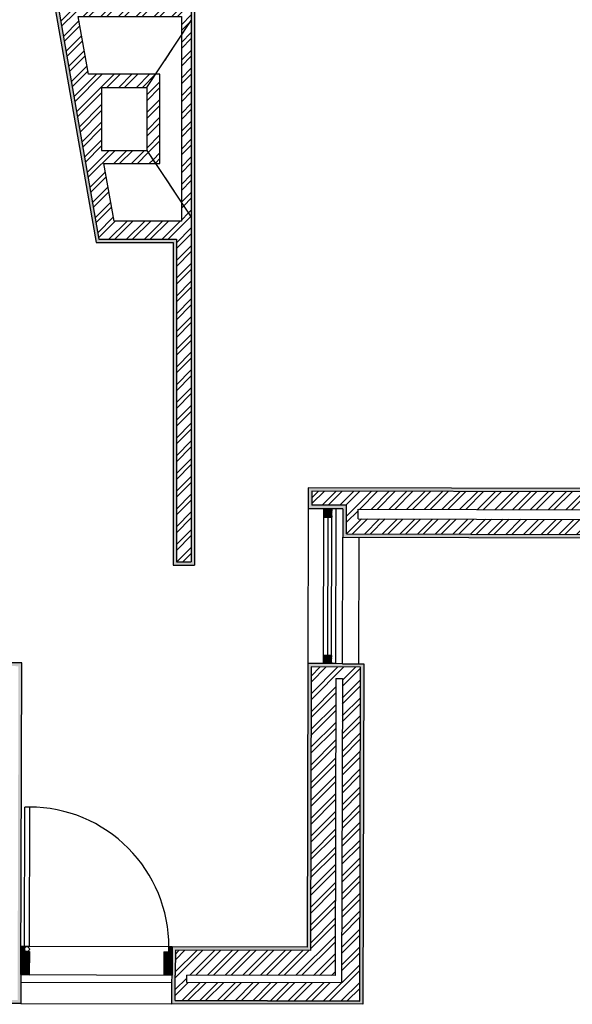
# Model space of a CAD drawing. Units: millimetres. Extents: x 11 to 47.2, y -5.6 to 28.4.
# Drawn here: x 31.1 to 34.5, y 15.9 to 21.9 of the extents above; entities that cross this region are included whole.
import ezdxf

# ---------------------------------------------------------------- set-up
doc = ezdxf.new("R2010")
doc.units = ezdxf.units.MM
doc.linetypes.add('ACAD_ISO02W100', pattern=[15, 12, -3])
for name, color, linetype in [('10 Hatch', 220, 'Continuous'), ('100 Vaos (linha de vista)', 80, 'Continuous'), ('100 Vista', 191, 'Continuous'), ('Linhas invisiveis', 170, 'Continuous'), ('portas 100', 170, 'Continuous')]:
    doc.layers.add(name, color=color, linetype=linetype)
doc.layers.add('10 Parede', color=12, linetype='Continuous', lineweight=30)
doc.layers.add('100 Paredes', color=50, linetype='Continuous', lineweight=30)

msp = doc.modelspace()

# ---------------------------------------------------------------- hatches: boundary and pattern name
at = {"layer": '10 Hatch', "linetype": 'ByBlock'}
h = msp.add_hatch(dxfattribs=at)
h.set_pattern_fill('ANSI32', color=256, scale=0.008)
h.paths.add_polyline_path([(36.7616, 19.9313), (36.8391, 19.9886), (36.6944, 20.2427), (36.4492, 20.093), (36.4192, 19.0336), (32.9035, 19.0422), (32.9033, 18.9563), (33.1139, 18.9557), (33.1134, 18.7819), (36.7167, 18.7731)])
h.paths.add_polyline_path([(36.5823, 18.9235), (36.6259, 20.0471), (36.7013, 20.0891), (36.7242, 20.0489), (36.6698, 20.0188), (36.6251, 18.8647), (33.1837, 18.8731), (33.1838, 18.9332)], flags=16)
at = {"layer": '10 Hatch'}
h = msp.add_hatch(dxfattribs=at)
h.set_pattern_fill('LEGNO1', color=256, scale=0.040124, angle=-89.71973, style=0, pattern_type=2)
h.set_pattern_definition([(270.28027, (-12.543537, 123.416995), (0.040123953, 0.000196274), [0.0080248865, -0.01203733, 0.004012443, -0.016049773]), (270.28027, (-12.542396, 123.388913), (0.040123953, 0.000196274), [0.008024887, -0.032099546]), (270.28027, (-12.54041, 123.392935), (0.040123953, 0.000196274), [0.004012443, -0.03611199]), (270.28027, (-12.539515, 123.415008), (0.040123953, 0.000196274), [0.0020062216, -0.028087103, 0.0020062216, -0.0080248865]), (270.28027, (-12.53744, 123.400974), (0.040123953, 0.000196274), [0.0080248865, -0.01203733, 0.0020062216, -0.018055995]), (270.28027, (-12.536486, 123.41101), (0.040123953, 0.000196274), [0.006018665, -0.034105768]), (270.28027, (-12.535434, 123.400984), (0.040123953, 0.000196274), [0.01203733, -0.028087103]), (270.28027, (-12.53449, 123.413026), (0.040123953, 0.000196274), [0.008024887, -0.032099546]), (270.28027, (-12.533408, 123.39698), (0.040123953, 0.000196274), [0.020062216, -0.020062216]), (270.28027, (-12.53146, 123.40903), (0.040123953, 0.000196274), [0.004012443, -0.01203733, 0.0080248865, -0.016049773]), (270.28027, (-12.53032, 123.380947), (0.040123953, 0.000196274), [0.008024887, -0.032099546]), (270.28027, (-12.529356, 123.388976), (0.040123953, 0.000196274), [0.004012443, -0.03611199]), (270.28027, (-12.528392, 123.397006), (0.040123953, 0.000196274), [0.004012443, -0.03611199]), (270.28027, (-12.527487, 123.417073), (0.040123953, 0.000196274), [0.008024887, -0.032099546]), (270.28027, (-12.526386, 123.397016), (0.040123953, 0.000196274), [0.008024887, -0.032099546]), (270.28027, (-12.52438, 123.397026), (0.040123953, 0.000196274), [0.0080248865, -0.0080248865, 0.0080248865, -0.016049773]), (270.28027, (-12.522413, 123.40506), (0.040123953, 0.000196274), [0.004012443, -0.020062216, 0.0080248865, -0.0080248865]), (270.28027, (-12.52137, 123.39704), (0.040123953, 0.000196274), [0.01203733, -0.028087103]), (270.28027, (-12.519364, 123.39705), (0.040123953, 0.000196274), [0.008024887, -0.032099546]), (270.28027, (-12.51844, 123.413105), (0.040123953, 0.000196274), [0.01203733, -0.016049773, 0.004012443, -0.0080248865]), (270.28027, (-12.516434, 123.413115), (0.040123953, 0.000196274), [0.020062216, -0.020062216]), (270.28027, (-12.515313, 123.389045), (0.040123953, 0.000196274), [0.004012443, -0.03611199]), (270.28027, (-12.51437, 123.401087), (0.040123953, 0.000196274), [0.008024887, -0.032099546]), (270.28027, (-12.513405, 123.409117), (0.040123953, 0.000196274), [0.004012443, -0.016049773, 0.004012443, -0.016049773]), (270.28027, (-12.51242, 123.413134), (0.040123953, 0.000196274), [0.004012443, -0.01203733, 0.0080248865, -0.016049773]), (270.28027, (-12.51138, 123.405114), (0.040123953, 0.000196274), [0.004012443, -0.020062216, 0.004012443, -0.01203733]), (270.28027, (-12.510337, 123.397095), (0.040123953, 0.000196274), [0.01203733, -0.028087103]), (270.28027, (-12.50841, 123.413154), (0.040123953, 0.000196274), [0.008024887, -0.032099546]), (270.28027, (-12.507308, 123.393097), (0.040123953, 0.000196274), [0.004012443, -0.03611199]), (270.28027, (-12.506265, 123.385077), (0.040123953, 0.000196274), [0.004012443, -0.03611199]), (284.316514, (-12.54039, 123.3889225), (0.0001962739, -0.0401239526), [0.004132817, -0.161304454]), (284.316514, (-12.531343, 123.384954), (0.0001962739, -0.0401239526), [0.004132817, -0.161304454]), (284.316514, (-12.507288, 123.389084), (0.0001962739, -0.0401239526), [0.004132817, -0.161304454]), (284.316514, (-12.522393, 123.401048), (0.0001962739, -0.0401239526), [0.004132817, -0.161304454]), (284.316514, (-12.516336, 123.393053), (0.0001962739, -0.0401239526), [0.004132817, -0.161304454]), (284.316514, (-12.519325, 123.389026), (0.0001962739, -0.0401239526), [0.004132817, -0.161304454]), (284.316514, (-12.512402, 123.409122), (0.0001962739, -0.0401239526), [0.004132817, -0.161304454]), (284.316514, (-12.514329, 123.393062), (0.0001962739, -0.0401239526), [0.004132817, -0.161304454]), (284.316514, (-12.529337, 123.384964), (0.0001962739, -0.0401239526), [0.008265633, -0.157171637]), (284.316514, (-12.526347, 123.388991), (0.0001962739, -0.0401239526), [0.008265633, -0.157171637]), (284.316514, (-12.524341, 123.389001), (0.0001962739, -0.0401239526), [0.008265633, -0.157171637]), (76.244027, (-12.53744, 123.400974), (-0.0001962739, 0.0401239526), [0.0041328166, -0.008265633, 0.0041328166, -0.148906004]), (76.244027, (-12.531461, 123.409029), (-0.0001962739, 0.0401239526), [0.004132817, -0.161304454]), (76.244027, (-12.513405, 123.409117), (-0.0001962739, 0.0401239526), [0.008265633, -0.157171637]), (104.316514, (-12.542396, 123.388913), (-0.0001962739, 0.0401239526), [0.004132817, -0.161304454]), (256.244027, (-12.542357, 123.380888), (0.0001962739, -0.0401239526), [0.004132817, -0.161304454]), (256.244027, (-12.528373, 123.392994), (0.0001962739, -0.0401239526), [0.004132817, -0.161304454]), (256.244027, (-12.521312, 123.385003), (0.0001962739, -0.0401239526), [0.004132817, -0.161304454]), (256.244027, (-12.518381, 123.401068), (0.0001962739, -0.0401239526), [0.004132817, -0.161304454]), (256.244027, (-12.513385, 123.405105), (0.0001962739, -0.0401239526), [0.004132817, -0.161304454]), (256.244027, (-12.511359, 123.401102), (0.0001962739, -0.0401239526), [0.004132817, -0.161304454]), (256.244027, (-12.518381, 123.401068), (0.0001962739, -0.0401239526), [0.004132817, -0.161304454]), (256.244027, (-12.512304, 123.38906), (0.0001962739, -0.0401239526), [0.016531266, -0.148906004]), (256.244027, (-12.539505, 123.413002), (0.0001962739, -0.0401239526), [0.016531266, -0.148906004]), (256.244027, (-12.536476, 123.409004), (0.0001962739, -0.0401239526), [0.016531266, -0.148906004]), (256.244027, (-12.53445, 123.405002), (0.0001962739, -0.0401239526), [0.0041328166, -0.008265633, 0.008265633, -0.144773187]), (256.244027, (-12.531441, 123.405016), (0.0001962739, -0.0401239526), [0.008265633, -0.008265633, 0.008265633, -0.140640371]), (256.244027, (-12.527448, 123.409048), (0.0001962739, -0.0401239526), [0.016531266, -0.148906004]), (256.244027, (-12.524458, 123.413075), (0.0001962739, -0.0401239526), [0.016531266, -0.148906004]), (256.244027, (-12.522452, 123.413085), (0.0001962739, -0.0401239526), [0.016531266, -0.148906004]), (256.244027, (-12.510278, 123.385057), (0.0001962739, -0.0401239526), [0.004132817, -0.161304454]), (256.244038, (-12.506246, 123.381065), (0.0001962816, -0.0401239526), [0.008265633, -0.157171637]), (256.244038, (-12.50837, 123.405129), (0.0001962816, -0.0401239526), [0.008265633, -0.157171637]), (256.244028, (-12.543498, 123.40897), (0.0001962746, -0.0401239526), [0.016531266, -0.148906004]), (256.244028, (-12.515293, 123.385033), (0.0001962746, -0.0401239526), [0.01239845, -0.15303882]), (256.244028, (-12.518283, 123.381006), (0.0001962746, -0.0401239526), [0.0247969, -0.140640371])])
h.paths.add_polyline_path([(33.0246, 18.9336), (33.0245, 18.8836), (32.9745, 18.8838), (32.9746, 18.9338)])
h = msp.add_hatch(dxfattribs=at)
h.set_pattern_fill('LEGNO1', color=256, scale=0.040124, angle=-89.71973, style=0, pattern_type=2)
h.set_pattern_definition([(270.28027, (-12.545716, 122.52813), (0.040123953, 0.000196274), [0.0080248865, -0.01203733, 0.004012443, -0.016049773]), (270.28027, (-12.544576, 122.500047), (0.040123953, 0.000196274), [0.008024887, -0.032099546]), (270.28027, (-12.54259, 122.50407), (0.040123953, 0.000196274), [0.004012443, -0.03611199]), (270.28027, (-12.541694, 122.526142), (0.040123953, 0.000196274), [0.0020062216, -0.028087103, 0.0020062216, -0.0080248865]), (270.28027, (-12.53962, 122.51211), (0.040123953, 0.000196274), [0.0080248865, -0.01203733, 0.0020062216, -0.018055995]), (270.28027, (-12.538665, 122.522144), (0.040123953, 0.000196274), [0.006018665, -0.034105768]), (270.28027, (-12.537613, 122.51212), (0.040123953, 0.000196274), [0.01203733, -0.028087103]), (270.28027, (-12.53667, 122.52416), (0.040123953, 0.000196274), [0.008024887, -0.032099546]), (270.28027, (-12.535587, 122.508116), (0.040123953, 0.000196274), [0.020062216, -0.020062216]), (270.28027, (-12.53364, 122.520163), (0.040123953, 0.000196274), [0.004012443, -0.01203733, 0.0080248865, -0.016049773]), (270.28027, (-12.5325, 122.49208), (0.040123953, 0.000196274), [0.008024887, -0.032099546]), (270.28027, (-12.531535, 122.50011), (0.040123953, 0.000196274), [0.004012443, -0.03611199]), (270.28027, (-12.53057, 122.50814), (0.040123953, 0.000196274), [0.004012443, -0.03611199]), (270.28027, (-12.529667, 122.528207), (0.040123953, 0.000196274), [0.008024887, -0.032099546]), (270.28027, (-12.528565, 122.50815), (0.040123953, 0.000196274), [0.008024887, -0.032099546]), (270.28027, (-12.52656, 122.50816), (0.040123953, 0.000196274), [0.0080248865, -0.0080248865, 0.0080248865, -0.016049773]), (270.28027, (-12.524592, 122.516194), (0.040123953, 0.000196274), [0.004012443, -0.020062216, 0.0080248865, -0.0080248865]), (270.28027, (-12.52355, 122.508175), (0.040123953, 0.000196274), [0.01203733, -0.028087103]), (270.28027, (-12.521544, 122.508184), (0.040123953, 0.000196274), [0.008024887, -0.032099546]), (270.28027, (-12.52062, 122.52424), (0.040123953, 0.000196274), [0.01203733, -0.016049773, 0.004012443, -0.0080248865]), (270.28027, (-12.518613, 122.52425), (0.040123953, 0.000196274), [0.020062216, -0.020062216]), (270.28027, (-12.517492, 122.50018), (0.040123953, 0.000196274), [0.004012443, -0.03611199]), (270.28027, (-12.516548, 122.51222), (0.040123953, 0.000196274), [0.008024887, -0.032099546]), (270.28027, (-12.515584, 122.52025), (0.040123953, 0.000196274), [0.004012443, -0.016049773, 0.004012443, -0.016049773]), (270.28027, (-12.5146, 122.52427), (0.040123953, 0.000196274), [0.004012443, -0.01203733, 0.0080248865, -0.016049773]), (270.28027, (-12.51356, 122.51625), (0.040123953, 0.000196274), [0.004012443, -0.020062216, 0.004012443, -0.01203733]), (270.28027, (-12.512516, 122.50823), (0.040123953, 0.000196274), [0.01203733, -0.028087103]), (270.28027, (-12.51059, 122.524288), (0.040123953, 0.000196274), [0.008024887, -0.032099546]), (270.28027, (-12.509487, 122.50423), (0.040123953, 0.000196274), [0.004012443, -0.03611199]), (270.28027, (-12.508445, 122.49621), (0.040123953, 0.000196274), [0.004012443, -0.03611199]), (284.316514, (-12.54257, 122.500057), (0.0001962739, -0.0401239526), [0.004132817, -0.161304454]), (284.316514, (-12.533522, 122.496088), (0.0001962739, -0.0401239526), [0.004132817, -0.161304454]), (284.316514, (-12.509467, 122.500219), (0.0001962739, -0.0401239526), [0.004132817, -0.161304454]), (284.316514, (-12.524573, 122.512182), (0.0001962739, -0.0401239526), [0.004132817, -0.161304454]), (284.316514, (-12.518515, 122.504187), (0.0001962739, -0.0401239526), [0.004132817, -0.161304454]), (284.316514, (-12.5215045, 122.50016), (0.0001962739, -0.0401239526), [0.004132817, -0.161304454]), (284.316514, (-12.514581, 122.520256), (0.0001962739, -0.0401239526), [0.004132817, -0.161304454]), (284.316514, (-12.516509, 122.504197), (0.0001962739, -0.0401239526), [0.004132817, -0.161304454]), (284.316514, (-12.531516, 122.496098), (0.0001962739, -0.0401239526), [0.008265633, -0.157171637]), (284.316514, (-12.528526, 122.500125), (0.0001962739, -0.0401239526), [0.008265633, -0.157171637]), (284.316514, (-12.52652, 122.500135), (0.0001962739, -0.0401239526), [0.008265633, -0.157171637]), (76.244027, (-12.539619, 122.5121085), (-0.0001962739, 0.0401239526), [0.0041328166, -0.008265633, 0.0041328166, -0.148906004]), (76.244027, (-12.53364, 122.520163), (-0.0001962739, 0.0401239526), [0.004132817, -0.161304454]), (76.244027, (-12.515584, 122.520251), (-0.0001962739, 0.0401239526), [0.008265633, -0.157171637]), (104.316514, (-12.544576, 122.500047), (-0.0001962739, 0.0401239526), [0.004132817, -0.161304454]), (256.244027, (-12.5445365, 122.492022), (0.0001962739, -0.0401239526), [0.004132817, -0.161304454]), (256.244027, (-12.530552, 122.504128), (0.0001962739, -0.0401239526), [0.004132817, -0.161304454]), (256.244027, (-12.523491, 122.496137), (0.0001962739, -0.0401239526), [0.004132817, -0.161304454]), (256.244027, (-12.52056, 122.512202), (0.0001962739, -0.0401239526), [0.004132817, -0.161304454]), (256.244027, (-12.515564, 122.516239), (0.0001962739, -0.0401239526), [0.004132817, -0.161304454]), (256.244027, (-12.513539, 122.512236), (0.0001962739, -0.0401239526), [0.004132817, -0.161304454]), (256.244027, (-12.52056, 122.512202), (0.0001962739, -0.0401239526), [0.004132817, -0.161304454]), (256.244027, (-12.514483, 122.500194), (0.0001962739, -0.0401239526), [0.016531266, -0.148906004]), (256.244027, (-12.541684, 122.524136), (0.0001962739, -0.0401239526), [0.016531266, -0.148906004]), (256.244027, (-12.538655, 122.520138), (0.0001962739, -0.0401239526), [0.016531266, -0.148906004]), (256.244027, (-12.536629, 122.516136), (0.0001962739, -0.0401239526), [0.0041328166, -0.008265633, 0.008265633, -0.144773187]), (256.244027, (-12.53362, 122.51615), (0.0001962739, -0.0401239526), [0.008265633, -0.008265633, 0.008265633, -0.140640371]), (256.244027, (-12.529627, 122.520182), (0.0001962739, -0.0401239526), [0.016531266, -0.148906004]), (256.244027, (-12.526638, 122.524209), (0.0001962739, -0.0401239526), [0.016531266, -0.148906004]), (256.244027, (-12.524632, 122.524219), (0.0001962739, -0.0401239526), [0.016531266, -0.148906004]), (256.244027, (-12.512457, 122.496191), (0.0001962739, -0.0401239526), [0.004132817, -0.161304454]), (256.244038, (-12.508425, 122.492199), (0.0001962816, -0.0401239526), [0.008265633, -0.157171637]), (256.244038, (-12.510549, 122.516263), (0.0001962816, -0.0401239526), [0.008265633, -0.157171637]), (256.244028, (-12.545677, 122.520104), (0.0001962746, -0.0401239526), [0.016531266, -0.148906004]), (256.244028, (-12.517472, 122.496167), (0.0001962746, -0.0401239526), [0.01239845, -0.15303882]), (256.244028, (-12.520462, 122.49214), (0.0001962746, -0.0401239526), [0.0247969, -0.140640371])])
h.paths.add_polyline_path([(33.0225, 18.0448), (33.0223, 17.9948), (32.9723, 17.9949), (32.9725, 18.0449)])
at = {"layer": '10 Hatch', "linetype": 'ByBlock'}
h = msp.add_hatch(dxfattribs=at)
h.set_pattern_fill('ANSI32', color=256, scale=0.008)
h.paths.add_polyline_path([(33.1985, 17.9743), (32.8985, 17.9751), (32.8943, 16.2528), (32.0735, 16.2549), (32.0731, 16.1049), (32.0727, 15.9499), (33.1936, 15.9471)])
h.paths.add_polyline_path([(33.0484, 17.9047), (33.0884, 17.9046), (33.0838, 16.0574), (32.143, 16.0597), (32.1431, 16.1047), (33.0439, 16.1025)], flags=16)
at = {"layer": '10 Hatch'}
h = msp.add_hatch(dxfattribs=at)
h.set_pattern_fill('LEGNO1', color=256, scale=0.040124, angle=-89.71973, style=0, pattern_type=2)
h.set_pattern_definition([(270.28027, (-14.38175, 120.638984), (0.040123953, 0.000196274), [0.0080248865, -0.01203733, 0.004012443, -0.016049773]), (270.28027, (-14.38061, 120.610902), (0.040123953, 0.000196274), [0.008024887, -0.032099546]), (270.28027, (-14.378623, 120.614925), (0.040123953, 0.000196274), [0.004012443, -0.03611199]), (270.28027, (-14.377728, 120.636998), (0.040123953, 0.000196274), [0.0020062216, -0.028087103, 0.0020062216, -0.0080248865]), (270.28027, (-14.375653, 120.622964), (0.040123953, 0.000196274), [0.0080248865, -0.01203733, 0.0020062216, -0.018055995]), (270.28027, (-14.3747, 120.633), (0.040123953, 0.000196274), [0.006018665, -0.034105768]), (270.28027, (-14.373647, 120.622974), (0.040123953, 0.000196274), [0.01203733, -0.028087103]), (270.28027, (-14.372702, 120.635016), (0.040123953, 0.000196274), [0.008024887, -0.032099546]), (270.28027, (-14.37162, 120.61897), (0.040123953, 0.000196274), [0.020062216, -0.020062216]), (270.28027, (-14.369674, 120.63102), (0.040123953, 0.000196274), [0.004012443, -0.01203733, 0.0080248865, -0.016049773]), (270.28027, (-14.368533, 120.602936), (0.040123953, 0.000196274), [0.008024887, -0.032099546]), (270.28027, (-14.36757, 120.610966), (0.040123953, 0.000196274), [0.004012443, -0.03611199]), (270.28027, (-14.366605, 120.618996), (0.040123953, 0.000196274), [0.004012443, -0.03611199]), (270.28027, (-14.3657, 120.639063), (0.040123953, 0.000196274), [0.008024887, -0.032099546]), (270.28027, (-14.3646, 120.619006), (0.040123953, 0.000196274), [0.008024887, -0.032099546]), (270.28027, (-14.362593, 120.619015), (0.040123953, 0.000196274), [0.0080248865, -0.0080248865, 0.0080248865, -0.016049773]), (270.28027, (-14.360626, 120.62705), (0.040123953, 0.000196274), [0.004012443, -0.020062216, 0.0080248865, -0.0080248865]), (270.28027, (-14.359584, 120.61903), (0.040123953, 0.000196274), [0.01203733, -0.028087103]), (270.28027, (-14.357577, 120.61904), (0.040123953, 0.000196274), [0.008024887, -0.032099546]), (270.28027, (-14.356653, 120.635094), (0.040123953, 0.000196274), [0.01203733, -0.016049773, 0.004012443, -0.0080248865]), (270.28027, (-14.354647, 120.635104), (0.040123953, 0.000196274), [0.020062216, -0.020062216]), (270.28027, (-14.353526, 120.611035), (0.040123953, 0.000196274), [0.004012443, -0.03611199]), (270.28027, (-14.35258, 120.623077), (0.040123953, 0.000196274), [0.008024887, -0.032099546]), (270.28027, (-14.351618, 120.631107), (0.040123953, 0.000196274), [0.004012443, -0.016049773, 0.004012443, -0.016049773]), (270.28027, (-14.350634, 120.635124), (0.040123953, 0.000196274), [0.004012443, -0.01203733, 0.0080248865, -0.016049773]), (270.28027, (-14.34959, 120.627104), (0.040123953, 0.000196274), [0.004012443, -0.020062216, 0.004012443, -0.01203733]), (270.28027, (-14.34855, 120.619084), (0.040123953, 0.000196274), [0.01203733, -0.028087103]), (270.28027, (-14.34662, 120.635143), (0.040123953, 0.000196274), [0.008024887, -0.032099546]), (270.28027, (-14.34552, 120.615086), (0.040123953, 0.000196274), [0.004012443, -0.03611199]), (270.28027, (-14.34448, 120.607067), (0.040123953, 0.000196274), [0.004012443, -0.03611199]), (284.316514, (-14.378603, 120.610912), (0.0001962739, -0.0401239526), [0.004132817, -0.161304454]), (284.316514, (-14.369556, 120.606944), (0.0001962739, -0.0401239526), [0.004132817, -0.161304454]), (284.316514, (-14.345501, 120.611074), (0.0001962739, -0.0401239526), [0.004132817, -0.161304454]), (284.316514, (-14.360606, 120.623038), (0.0001962739, -0.0401239526), [0.004132817, -0.161304454]), (284.316514, (-14.3545485, 120.615042), (0.0001962739, -0.0401239526), [0.004132817, -0.161304454]), (284.316514, (-14.357538, 120.611015), (0.0001962739, -0.0401239526), [0.004132817, -0.161304454]), (284.316514, (-14.350615, 120.631111), (0.0001962739, -0.0401239526), [0.004132817, -0.161304454]), (284.316514, (-14.352542, 120.615052), (0.0001962739, -0.0401239526), [0.004132817, -0.161304454]), (284.316514, (-14.36755, 120.606954), (0.0001962739, -0.0401239526), [0.008265633, -0.157171637]), (284.316514, (-14.36456, 120.610981), (0.0001962739, -0.0401239526), [0.008265633, -0.157171637]), (284.316514, (-14.362554, 120.610991), (0.0001962739, -0.0401239526), [0.008265633, -0.157171637]), (76.244027, (-14.375653, 120.622964), (-0.0001962739, 0.0401239526), [0.0041328166, -0.008265633, 0.0041328166, -0.148906004]), (76.244027, (-14.3696735, 120.631018), (-0.0001962739, 0.0401239526), [0.004132817, -0.161304454]), (76.244027, (-14.351618, 120.631107), (-0.0001962739, 0.0401239526), [0.008265633, -0.157171637]), (104.316514, (-14.380609, 120.610902), (-0.0001962739, 0.0401239526), [0.004132817, -0.161304454]), (256.244027, (-14.38057, 120.6028775), (0.0001962739, -0.0401239526), [0.004132817, -0.161304454]), (256.244027, (-14.366586, 120.614983), (0.0001962739, -0.0401239526), [0.004132817, -0.161304454]), (256.244027, (-14.359525, 120.606993), (0.0001962739, -0.0401239526), [0.004132817, -0.161304454]), (256.244027, (-14.356594, 120.623057), (0.0001962739, -0.0401239526), [0.004132817, -0.161304454]), (256.244027, (-14.351598, 120.627094), (0.0001962739, -0.0401239526), [0.004132817, -0.161304454]), (256.244027, (-14.349572, 120.623092), (0.0001962739, -0.0401239526), [0.004132817, -0.161304454]), (256.244027, (-14.356594, 120.623057), (0.0001962739, -0.0401239526), [0.004132817, -0.161304454]), (256.244027, (-14.3505165, 120.6110495), (0.0001962739, -0.0401239526), [0.016531266, -0.148906004]), (256.244027, (-14.377718, 120.634991), (0.0001962739, -0.0401239526), [0.016531266, -0.148906004]), (256.244027, (-14.374689, 120.630994), (0.0001962739, -0.0401239526), [0.016531266, -0.148906004]), (256.244027, (-14.372663, 120.626991), (0.0001962739, -0.0401239526), [0.0041328166, -0.008265633, 0.008265633, -0.144773187]), (256.244027, (-14.369654, 120.627006), (0.0001962739, -0.0401239526), [0.008265633, -0.008265633, 0.008265633, -0.140640371]), (256.244027, (-14.365661, 120.631038), (0.0001962739, -0.0401239526), [0.016531266, -0.148906004]), (256.244027, (-14.362671, 120.635065), (0.0001962739, -0.0401239526), [0.016531266, -0.148906004]), (256.244027, (-14.360665, 120.635075), (0.0001962739, -0.0401239526), [0.016531266, -0.148906004]), (256.244027, (-14.348491, 120.607047), (0.0001962739, -0.0401239526), [0.004132817, -0.161304454]), (256.244038, (-14.344459, 120.603054), (0.0001962816, -0.0401239526), [0.008265633, -0.157171637]), (256.244038, (-14.346583, 120.627119), (0.0001962816, -0.0401239526), [0.008265633, -0.157171637]), (256.244028, (-14.381711, 120.630959), (0.0001962746, -0.0401239526), [0.016531266, -0.148906004]), (256.244028, (-14.353506, 120.607022), (0.0001962746, -0.0401239526), [0.01239845, -0.15303882]), (256.244028, (-14.356496, 120.602995), (0.0001962746, -0.0401239526), [0.0247969, -0.140640371])])
h.paths.add_polyline_path([(31.1864, 16.247), (31.1565, 16.2471), (31.1564, 16.2771), (31.1864, 16.277), (31.1355, 16.2772), (31.1353, 16.1072), (31.1858, 16.1069)])
h = msp.add_hatch(dxfattribs=at)
h.set_pattern_fill('LEGNO1', color=256, scale=0.040124, angle=-89.71973, style=0, pattern_type=2)
h.set_pattern_definition([(270.28027, (-13.515477, 120.638572), (0.040123953, 0.000196274), [0.0080248865, -0.01203733, 0.004012443, -0.016049773]), (270.28027, (-13.514337, 120.61049), (0.040123953, 0.000196274), [0.008024887, -0.032099546]), (270.28027, (-13.51235, 120.614513), (0.040123953, 0.000196274), [0.004012443, -0.03611199]), (270.28027, (-13.511455, 120.636586), (0.040123953, 0.000196274), [0.0020062216, -0.028087103, 0.0020062216, -0.0080248865]), (270.28027, (-13.50938, 120.622552), (0.040123953, 0.000196274), [0.0080248865, -0.01203733, 0.0020062216, -0.018055995]), (270.28027, (-13.508426, 120.632588), (0.040123953, 0.000196274), [0.006018665, -0.034105768]), (270.28027, (-13.507374, 120.62256), (0.040123953, 0.000196274), [0.01203733, -0.028087103]), (270.28027, (-13.50643, 120.634604), (0.040123953, 0.000196274), [0.008024887, -0.032099546]), (270.28027, (-13.50535, 120.61856), (0.040123953, 0.000196274), [0.020062216, -0.020062216]), (270.28027, (-13.5034, 120.630606), (0.040123953, 0.000196274), [0.004012443, -0.01203733, 0.0080248865, -0.016049773]), (270.28027, (-13.50226, 120.602524), (0.040123953, 0.000196274), [0.008024887, -0.032099546]), (270.28027, (-13.501297, 120.610554), (0.040123953, 0.000196274), [0.004012443, -0.03611199]), (270.28027, (-13.500333, 120.618584), (0.040123953, 0.000196274), [0.004012443, -0.03611199]), (270.28027, (-13.499428, 120.63865), (0.040123953, 0.000196274), [0.008024887, -0.032099546]), (270.28027, (-13.498327, 120.618594), (0.040123953, 0.000196274), [0.008024887, -0.032099546]), (270.28027, (-13.49632, 120.618603), (0.040123953, 0.000196274), [0.0080248865, -0.0080248865, 0.0080248865, -0.016049773]), (270.28027, (-13.494353, 120.62664), (0.040123953, 0.000196274), [0.004012443, -0.020062216, 0.0080248865, -0.0080248865]), (270.28027, (-13.49331, 120.61862), (0.040123953, 0.000196274), [0.01203733, -0.028087103]), (270.28027, (-13.491305, 120.618628), (0.040123953, 0.000196274), [0.008024887, -0.032099546]), (270.28027, (-13.49038, 120.634682), (0.040123953, 0.000196274), [0.01203733, -0.016049773, 0.004012443, -0.0080248865]), (270.28027, (-13.488374, 120.634692), (0.040123953, 0.000196274), [0.020062216, -0.020062216]), (270.28027, (-13.487253, 120.610623), (0.040123953, 0.000196274), [0.004012443, -0.03611199]), (270.28027, (-13.48631, 120.622665), (0.040123953, 0.000196274), [0.008024887, -0.032099546]), (270.28027, (-13.485345, 120.630695), (0.040123953, 0.000196274), [0.004012443, -0.016049773, 0.004012443, -0.016049773]), (270.28027, (-13.48436, 120.63471), (0.040123953, 0.000196274), [0.004012443, -0.01203733, 0.0080248865, -0.016049773]), (270.28027, (-13.48332, 120.626692), (0.040123953, 0.000196274), [0.004012443, -0.020062216, 0.004012443, -0.01203733]), (270.28027, (-13.482277, 120.618672), (0.040123953, 0.000196274), [0.01203733, -0.028087103]), (270.28027, (-13.48035, 120.63473), (0.040123953, 0.000196274), [0.008024887, -0.032099546]), (270.28027, (-13.47925, 120.614674), (0.040123953, 0.000196274), [0.004012443, -0.03611199]), (270.28027, (-13.478206, 120.606655), (0.040123953, 0.000196274), [0.004012443, -0.03611199]), (284.316514, (-13.512331, 120.6105), (0.0001962739, -0.0401239526), [0.004132817, -0.161304454]), (284.316514, (-13.503283, 120.606532), (0.0001962739, -0.0401239526), [0.004132817, -0.161304454]), (284.316514, (-13.479228, 120.610662), (0.0001962739, -0.0401239526), [0.004132817, -0.161304454]), (284.316514, (-13.494334, 120.622626), (0.0001962739, -0.0401239526), [0.004132817, -0.161304454]), (284.316514, (-13.488276, 120.61463), (0.0001962739, -0.0401239526), [0.004132817, -0.161304454]), (284.316514, (-13.491266, 120.610603), (0.0001962739, -0.0401239526), [0.004132817, -0.161304454]), (284.316514, (-13.484342, 120.6307), (0.0001962739, -0.0401239526), [0.004132817, -0.161304454]), (284.316514, (-13.48627, 120.61464), (0.0001962739, -0.0401239526), [0.004132817, -0.161304454]), (284.316514, (-13.501277, 120.606542), (0.0001962739, -0.0401239526), [0.008265633, -0.157171637]), (284.316514, (-13.498287, 120.610569), (0.0001962739, -0.0401239526), [0.008265633, -0.157171637]), (284.316514, (-13.496281, 120.610579), (0.0001962739, -0.0401239526), [0.008265633, -0.157171637]), (76.244027, (-13.50938, 120.622552), (-0.0001962739, 0.0401239526), [0.0041328166, -0.008265633, 0.0041328166, -0.148906004]), (76.244027, (-13.503401, 120.630606), (-0.0001962739, 0.0401239526), [0.004132817, -0.161304454]), (76.244027, (-13.485345, 120.630695), (-0.0001962739, 0.0401239526), [0.008265633, -0.157171637]), (104.316514, (-13.514337, 120.61049), (-0.0001962739, 0.0401239526), [0.004132817, -0.161304454]), (256.244027, (-13.514298, 120.602466), (0.0001962739, -0.0401239526), [0.004132817, -0.161304454]), (256.244027, (-13.500313, 120.614571), (0.0001962739, -0.0401239526), [0.004132817, -0.161304454]), (256.244027, (-13.493252, 120.606581), (0.0001962739, -0.0401239526), [0.004132817, -0.161304454]), (256.244027, (-13.490321, 120.622645), (0.0001962739, -0.0401239526), [0.004132817, -0.161304454]), (256.244027, (-13.4853255, 120.626682), (0.0001962739, -0.0401239526), [0.004132817, -0.161304454]), (256.244027, (-13.4833, 120.62268), (0.0001962739, -0.0401239526), [0.004132817, -0.161304454]), (256.244027, (-13.490321, 120.622645), (0.0001962739, -0.0401239526), [0.004132817, -0.161304454]), (256.244027, (-13.484244, 120.610638), (0.0001962739, -0.0401239526), [0.016531266, -0.148906004]), (256.244027, (-13.511445, 120.634579), (0.0001962739, -0.0401239526), [0.016531266, -0.148906004]), (256.244027, (-13.508416, 120.630582), (0.0001962739, -0.0401239526), [0.016531266, -0.148906004]), (256.244027, (-13.506391, 120.626579), (0.0001962739, -0.0401239526), [0.0041328166, -0.008265633, 0.008265633, -0.144773187]), (256.244027, (-13.503381, 120.626594), (0.0001962739, -0.0401239526), [0.008265633, -0.008265633, 0.008265633, -0.140640371]), (256.244027, (-13.4993885, 120.630626), (0.0001962739, -0.0401239526), [0.016531266, -0.148906004]), (256.244027, (-13.496399, 120.634653), (0.0001962739, -0.0401239526), [0.016531266, -0.148906004]), (256.244027, (-13.494393, 120.634663), (0.0001962739, -0.0401239526), [0.016531266, -0.148906004]), (256.244027, (-13.482218, 120.606635), (0.0001962739, -0.0401239526), [0.004132817, -0.161304454]), (256.244038, (-13.478186, 120.602642), (0.0001962816, -0.0401239526), [0.008265633, -0.157171637]), (256.244038, (-13.48031, 120.626707), (0.0001962816, -0.0401239526), [0.008265633, -0.157171637]), (256.244028, (-13.515438, 120.630547), (0.0001962746, -0.0401239526), [0.016531266, -0.148906004]), (256.244028, (-13.487234, 120.60661), (0.0001962746, -0.0401239526), [0.01239845, -0.15303882]), (256.244028, (-13.490223, 120.602583), (0.0001962746, -0.0401239526), [0.0247969, -0.140640371])])
h.paths.add_polyline_path([(32.003, 16.2751), (32.0338, 16.2751), (32.0333, 16.2449), (32.0033, 16.2451), (32.0027, 16.1053), (32.0526, 16.1052), (32.053, 16.2751), (32.003, 16.2752)])
at = {"layer": '100 Vaos (linha de vista)', "linetype": 'ByBlock'}
h = msp.add_hatch(dxfattribs=at)
h.set_pattern_fill('ANSI32', color=6, scale=0.008)
h.paths.add_polyline_path([(32.0201, 22.0318), (31.3526, 22.0318), (31.6084, 20.5702), (32.0801, 20.5702), (32.0801, 18.613), (32.1701, 18.613), (32.1701, 20.7047), (32.1101, 20.7948), (32.1101, 20.6802), (31.7008, 20.6802), (31.6396, 21.0302), (31.9534, 21.0302), (31.9001, 21.1102), (31.6256, 21.1102), (31.6256, 21.4918), (31.9001, 21.4918), (31.9532, 21.5718), (31.5448, 21.5718), (31.4835, 21.9218), (32.1101, 21.9218), (32.1101, 21.8085), (32.1701, 21.8989), (32.1701, 23.9712), (32.0201, 23.9712), (32.0201, 22.9559), (31.2025, 22.8892), (31.2181, 22.8002), (32.0201, 22.8656)])
at = {"layer": 'portas 100', "linetype": 'ByBlock'}
h = msp.add_hatch(dxfattribs=at)
h.set_pattern_fill('AR-SAND', color=6, scale=0.0002)
h.paths.add_polyline_path([(32.0201, 22.8656), (31.2181, 22.8002), (31.2025, 22.8892), (32.0201, 22.9559), (32.0201, 23.9712), (32.1701, 23.9712), (32.1701, 22.5027), (32.1901, 22.5064), (32.1901, 23.9912), (32.0001, 23.9912), (32.0001, 22.9744), (31.179, 22.9074), (31.2015, 22.7788), (32.0001, 22.8439), (32.0001, 22.4716), (32.0201, 22.4752)])
h.paths.add_polyline_path([(32.1901, 22.5064), (32.1701, 22.5027), (32.1701, 18.613), (32.0801, 18.613), (32.0801, 20.5702), (31.6084, 20.5702), (31.3526, 22.0318), (32.0201, 22.0318), (32.0201, 22.4752), (32.0001, 22.4716), (32.0001, 22.0518), (31.3288, 22.0518), (31.5916, 20.5502), (32.0601, 20.5502), (32.0601, 18.593), (32.1901, 18.593)])
h = msp.add_hatch(dxfattribs=at)
h.set_pattern_fill('ANSI32', color=6, scale=0.008)
h.paths.add_polyline_path([(31.9801, 21.5718), (31.9532, 21.5718), (31.9001, 21.4918), (31.9001, 21.1102), (31.9534, 21.0302), (31.9801, 21.0302)])
h.paths.add_polyline_path([(32.1101, 20.7948), (32.1701, 20.7047), (32.1701, 21.8989), (32.1101, 21.8085)])
h = msp.add_hatch(dxfattribs=at)
h.set_pattern_fill('AR-SAND', color=6, scale=0.0002)
h.paths.add_polyline_path([(36.7812, 19.9209), (36.8653, 19.9831), (36.803, 20.0925), (36.7016, 20.2705), (36.4296, 20.1044), (36.3998, 19.0537), (32.8812, 19.0623), (32.8809, 18.934), (33.0912, 18.9334), (33.0908, 18.762), (36.7359, 18.753)])
h.paths.add_polyline_path([(32.9033, 18.9563), (32.9035, 19.0422), (36.4192, 19.0336), (36.4492, 20.093), (36.6944, 20.2427), (36.8391, 19.9886), (36.7616, 19.9313), (36.7167, 18.7731), (33.1134, 18.7819), (33.1139, 18.9557)], flags=16)
h.paths.add_polyline_path([(33.1838, 18.9332), (36.5823, 18.9235), (36.6259, 20.0471), (36.7013, 20.0891), (36.7242, 20.0489), (36.6698, 20.0188), (36.6251, 18.8647), (33.1837, 18.8731)], flags=0)
h = msp.add_hatch(dxfattribs=at)
h.set_pattern_fill('AR-SAND', color=6, scale=0.0002)
h.paths.add_polyline_path([(30.0542, 17.982), (30.2042, 17.9817), (30.1999, 16.2595), (30.9657, 16.2576), (30.9699, 17.9798), (31.1199, 17.9794), (31.1152, 16.0622), (31.115, 15.9522), (29.0187, 15.9573), (29.019, 16.0673), (28.999, 16.0674), (28.9987, 15.9374), (31.1349, 15.9322), (31.1352, 16.0622), (31.1353, 16.1072), (31.14, 17.9994), (30.95, 17.9998), (30.9496, 17.8654), (30.9458, 16.2776), (30.22, 16.2794), (30.2242, 18.0016), (30.0342, 18.0021), (30.03, 16.2799), (28.9995, 16.2824), (28.9991, 16.1124), (29.0191, 16.1123), (29.0195, 16.2623), (30.0499, 16.2598)])
h = msp.add_hatch(dxfattribs=at)
h.set_pattern_fill('AR-SAND', color=6, scale=0.0002)
h.paths.add_polyline_path([(33.2186, 17.9943), (33.0884, 17.9946), (33.0486, 17.9947), (32.8786, 17.9951), (32.8744, 16.2729), (32.0535, 16.2749), (32.0531, 16.1049), (32.053, 16.0599), (32.0527, 15.9299), (33.2135, 15.9271)])
h.paths.add_polyline_path([(33.1985, 17.9743), (33.1936, 15.9471), (32.0727, 15.9499), (32.0731, 16.1049), (32.0735, 16.2549), (32.8943, 16.2528), (32.8985, 17.9751)], flags=16)
h.paths.add_polyline_path([(33.0884, 17.9046), (33.0838, 16.0574), (32.143, 16.0597), (32.1431, 16.1047), (33.0439, 16.1025), (33.0484, 17.9047)], flags=0)

# ---------------------------------------------------------------- linework, layer by layer
at = {"layer": '10 Parede'}
for p, q in [((32.1701, 23.9712), (32.1701, 18.613)), ((31.3526, 22.0318), (31.6084, 20.5702)), ((31.6084, 20.5702), (32.0801, 20.5702)), ((32.0801, 20.5702), (32.0801, 18.613)), ((32.9035, 19.0422, 37.5287), (32.9033, 18.9563, 37.5287)), ((36.4192, 19.0336, 37.5287), (32.9035, 19.0422, 37.5287)), ((33.1139, 18.9557, 37.5287), (32.9033, 18.9563, 37.5287)), ((33.1134, 18.7819, 37.5287), (33.1139, 18.9557, 37.5287)), ((33.1837, 18.8731, 37.5287), (33.1838, 18.9332, 37.5287)), ((33.1838, 18.9332, 37.5287), (36.5823, 18.9235, 37.5287)), ((33.1837, 18.8731, 37.5287), (36.6251, 18.8647, 37.5287)), ((33.1134, 18.7819, 37.5287), (36.7167, 18.7731, 37.5287)), ((32.0801, 18.613), (32.1701, 18.613)), ((33.0484, 17.9047, 37.5287), (33.0439, 16.1025, 37.5287)), ((33.0484, 17.9047, 37.5287), (33.0884, 17.9046, 37.5287)), ((33.0884, 17.9046, 37.5287), (33.0838, 16.0574, 37.5287)), ((32.143, 16.0597, 37.5287), (32.1431, 16.1047, 37.5287)), ((33.0439, 16.1025, 37.5287), (32.1431, 16.1047, 37.5287)), ((33.0838, 16.0574, 37.5287), (32.143, 16.0597, 37.5287))]:
    msp.add_line(p, q, dxfattribs=at)
at = {"layer": '10 Parede', "elevation": 37.5287}
for points in [[(33.1936, 15.9471), (33.1985, 17.9743), (32.8985, 17.9751), (32.8943, 16.2528), (32.0735, 16.2549), (32.0731, 16.1049)], [(32.0727, 15.9499), (33.1936, 15.9471), (32.0727, 15.9499), (32.0731, 16.1049)]]:
    msp.add_lwpolyline(points, dxfattribs=at)
at = {"layer": '10 Parede', "ltscale": 0.1}
msp.add_circle((31.1714, 16.2621, 37.5287), 0.015, dxfattribs=at)
at = {"layer": '100 Paredes'}
for p, q in [((32.1901, 23.9912), (32.1901, 18.593)), ((31.3288, 22.0518), (31.5916, 20.5502)), ((31.6256, 21.4918), (31.9001, 21.4918)), ((31.6256, 21.4918), (31.6256, 21.1102)), ((31.9001, 21.4918), (31.9001, 21.1102)), ((31.6256, 21.1102), (31.9001, 21.1102)), ((31.5916, 20.5502), (32.0601, 20.5502)), ((32.0601, 20.5502), (32.0601, 18.593)), ((36.3998, 19.0537, 37.5287), (32.8812, 19.0623, 37.5287)), ((33.0908, 18.762, 37.5287), (36.7359, 18.753, 37.5287)), ((32.0601, 18.593), (32.1901, 18.593))]:
    msp.add_line(p, q, dxfattribs=at)
at = {"layer": '100 Paredes', "linetype": 'Continuous', "ltscale": 0.3}
for p, q in [((32.8812, 19.0623, 37.5287), (32.8809, 18.934, 37.5287)), ((31.14, 17.9994, 37.5287), (30.95, 17.9998, 37.5287)), ((31.1353, 16.1072, 37.5287), (31.14, 17.9994, 37.5287)), ((33.0225, 18.0448, 37.5287), (32.9725, 18.0449, 37.5287)), ((33.0884, 17.9946, 37.5287), (33.0486, 17.9947, 37.5287)), ((33.0884, 17.9946, 37.5287), (33.2186, 17.9943, 37.5287)), ((33.2186, 17.9943, 37.5287), (33.2135, 15.9271, 37.5287)), ((32.8744, 16.2729, 37.5287), (32.0535, 16.2749, 37.5287)), ((31.1353, 16.1072, 37.5287), (31.1352, 16.0622, 37.5287)), ((32.053, 16.0599, 37.5287), (32.0531, 16.1049, 37.5287)), ((31.1352, 16.0622, 37.5287), (31.1349, 15.9322, 37.5287)), ((32.0527, 15.9299, 37.5287), (32.053, 16.0599, 37.5287)), ((31.1349, 15.9322, 37.5287), (28.9987, 15.9374, 37.5287)), ((33.2135, 15.9271, 37.5287), (32.0527, 15.9299, 37.5287))]:
    msp.add_line(p, q, dxfattribs=at)
at = {"layer": '100 Paredes', "ltscale": 0.1}
for p, q in [((33.0912, 18.9334, 37.5287), (32.8809, 18.934, 37.5287)), ((32.9746, 18.9338, 37.5287), (32.9745, 18.8834, 37.5287)), ((33.0245, 18.8832, 37.5287), (33.0246, 18.9332, 37.5287)), ((33.0912, 18.9334, 37.5287), (33.0908, 18.762, 37.5287)), ((32.9745, 18.8834, 37.5287), (33.0245, 18.8832, 37.5287)), ((32.8786, 17.9951, 37.5287), (32.8744, 16.2729, 37.5287)), ((33.0486, 17.9947, 37.5287), (32.8786, 17.9951, 37.5287)), ((32.9725, 18.0449, 37.5287), (32.9723, 17.9949, 37.5287)), ((33.0223, 17.9948, 37.5287), (33.0225, 18.0448, 37.5287)), ((31.1564, 16.2771, 37.5287), (31.1358, 16.2772, 37.5287)), ((31.1564, 16.2471, 37.5287), (31.1564, 16.2771, 37.5287)), ((31.1564, 16.2771, 37.5287), (31.1564, 16.2471, 37.5287)), ((32.0335, 16.245, 37.5287), (32.0338, 16.2751, 37.5287)), ((32.0338, 16.2751, 37.5287), (32.0545, 16.2749, 37.5287)), ((32.0535, 16.2749, 37.5287), (32.0531, 16.1049, 37.5287)), ((32.8744, 16.2729, 37.5287), (32.0535, 16.2749, 37.5287)), ((31.1564, 16.2471, 37.5287), (31.1865, 16.247, 37.5287)), ((31.1865, 16.247, 37.5287), (31.1858, 16.1069, 37.5287)), ((32.0034, 16.245, 37.5287), (32.0027, 16.1052, 37.5287)), ((32.0034, 16.245, 37.5287), (32.0335, 16.245, 37.5287)), ((31.1353, 16.1072, 37.5287), (31.1858, 16.1069, 37.5287)), ((32.0531, 16.1049, 37.5287), (32.0027, 16.1052, 37.5287))]:
    msp.add_line(p, q, dxfattribs=at)
at = {"layer": '100 Paredes'}
msp.add_lwpolyline([(31.7008, 20.6802), (31.6396, 21.0302), (31.9801, 21.0302), (31.9801, 21.5718), (31.5448, 21.5718), (31.4835, 21.9218), (32.1101, 21.9218), (32.1101, 20.6802)], close=True, dxfattribs=at)
at = {"layer": '100 Vaos (linha de vista)', "ltscale": 0.1}
for p, q in [((32.9745, 18.8834, 37.5287), (32.9725, 18.0449, 37.5287)), ((32.9995, 18.8833, 37.5287), (32.9975, 18.0448, 37.5287)), ((33.0225, 18.0448, 37.5287), (33.0245, 18.8832, 37.5287)), ((31.1564, 16.2771, 37.5287), (31.1585, 17.1245, 37.5287)), ((31.1885, 17.1245, 37.5287), (31.1585, 17.1245, 37.5287)), ((31.1864, 16.277, 37.5287), (31.1885, 17.1245, 37.5287)), ((31.1864, 16.277, 37.5287), (31.1564, 16.2771, 37.5287))]:
    msp.add_line(p, q, dxfattribs=at)
msp.add_arc((31.1865, 16.2771, 37.5287), 0.8473, 359.85914, 89.86045, dxfattribs=at)
at = {"layer": '100 Vista', "ltscale": 0.1}
for p, q in [((32.8809, 18.934, 37.5287), (32.8786, 17.9951, 37.5287)), ((33.0486, 17.9947, 37.5287), (33.0512, 18.9335, 37.5287)), ((32.0545, 16.275, 37.5287), (31.1358, 16.2772, 37.5287)), ((31.1353, 16.1072, 37.5287), (32.0531, 16.1049, 37.5287))]:
    msp.add_line(p, q, dxfattribs=at)
at = {"layer": 'Linhas invisiveis', "linetype": 'ACAD_ISO02W100', "ltscale": 0.005}
for p, q in [((31.9001, 21.4918), (32.1701, 21.8989)), ((31.9001, 21.1102), (32.1701, 20.7047))]:
    msp.add_line(p, q, dxfattribs=at)
at = {"layer": 'Linhas invisiveis'}
for p, q in [((33.0886, 17.9946, 37.5287), (33.0908, 18.762, 37.5287)), ((33.1879, 17.9944, 37.5287), (33.1897, 18.7617, 37.5287)), ((31.1352, 16.0622, 37.5287), (32.053, 16.0599, 37.5287)), ((31.1349, 15.9322, 37.5287), (32.0527, 15.9299, 37.5287))]:
    msp.add_line(p, q, dxfattribs=at)
at = {"layer": 'portas 100', "linetype": 'ByBlock'}
for p, q in [((31.9001, 21.4918), (32.1701, 21.8989)), ((31.9001, 21.1102), (32.1701, 20.7047))]:
    msp.add_line(p, q, dxfattribs=at)

doc.saveas('drawing.dxf')
